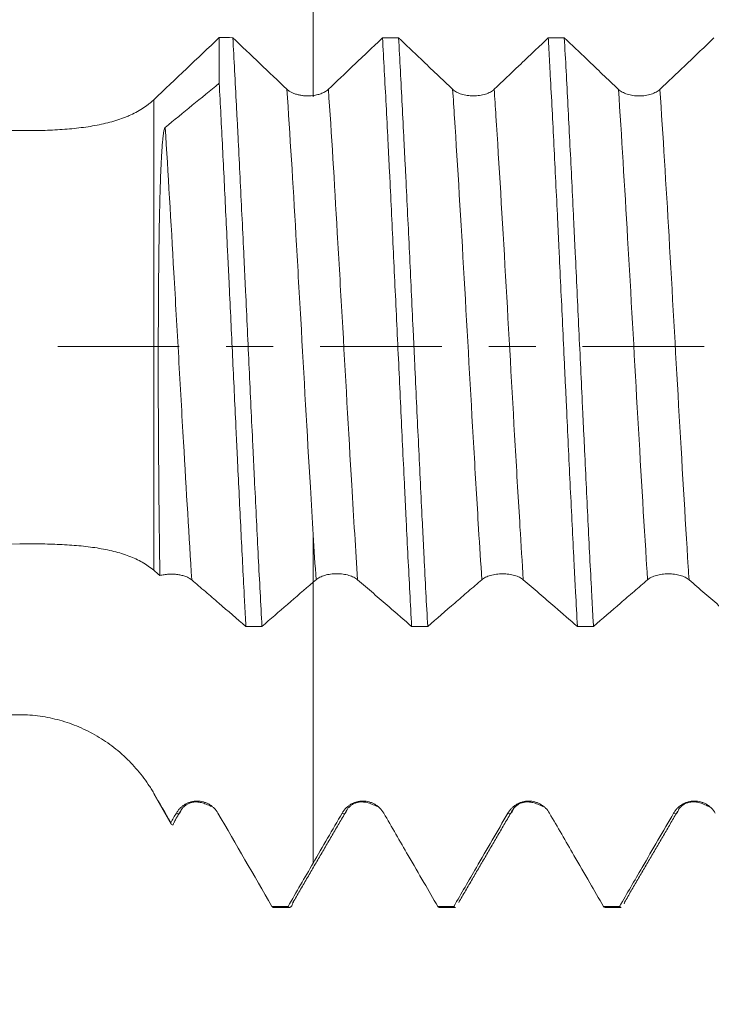
# Model space of a CAD drawing. Units: millimetres. Extents: x -43 to 147, y -82 to 27.
# Drawn here: x 105 to 111, y -6 to 3 of the extents above; entities that cross this region are included whole.
import ezdxf

# ---------------------------------------------------------------- set-up
doc = ezdxf.new("R2010")
doc.units = ezdxf.units.MM
doc.linetypes.add('CENTER', pattern=[47.5, 22, -8.5, 8.5, -8.5])
for name, color, linetype in [('1', 4, 'Continuous'), ('2', 7, 'Continuous'), ('SK2', 7, 'Continuous'), ('SK4', 2, 'CENTER')]:
    doc.layers.add(name, color=color, linetype=linetype)
doc.styles.add('iso_b_vert', font='simplex.shx')
doc.dimstyles.get("Standard").update_dxf_attribs({"dimtxt": 0.18, "dimasz": 0.18, "dimexe": 0.18, "dimexo": 0.0625, "dimgap": 0.09, "dimtad": 1, "dimzin": 0, "dimdsep": 52, "dimtxsty": 'Standard', "dimcen": 0.09, "dimadec": 0, "dimazin": 0, "dimtfac": 1, "dimtdec": 4, "dimtofl": 0, "dimtmove": 0, "dimatfit": 3, "dimfxl": 1, "dimtolj": 1, "dimtzin": 0, "dimarcsym": 0})

# ---------------------------------------------------------------- blocks, each defined once
blk = doc.blocks.new('_U3')
at = {"layer": 'SK2', "lineweight": 13}
for p, q in [((107, -6.665187), (107, -14.077687)), ((127, -6.665187), (127, -14.077687)), ((127, -12.077687), (107, -12.077687))]:
    blk.add_line(p, q, dxfattribs=at)
at = {"layer": 'SK2', "lineweight": 18}
for points in [[(107, -12.077687), (110.499998, -11.616903), (110.500002, -12.538471)], [(127, -12.077687), (123.500002, -12.538471), (123.499998, -11.616903)]]:
    blk.add_solid(points, dxfattribs=at)
at = {"layer": 'SK2', "lineweight": 18, "insert": (118.138256, -11.192572), "char_height": 3, "attachment_point": 7, "line_spacing_factor": 1.084337, "style": 'iso_b_vert'}
blk.add_mtext('\\W0.6740;20', dxfattribs=at)
blk = doc.blocks.new('_U4')
at = {"layer": 'SK2', "lineweight": 13}
for p, q in [((88, -4.9375), (88, -36.577687)), ((127, -6.665187), (127, -36.577687)), ((127, -34.577687), (88, -34.577687))]:
    blk.add_line(p, q, dxfattribs=at)
at = {"layer": 'SK2', "lineweight": 18}
for points in [[(88, -34.577687), (91.499998, -34.116903), (91.500002, -35.038471)], [(127, -34.577687), (123.500002, -35.038471), (123.499998, -34.116903)]]:
    blk.add_solid(points, dxfattribs=at)
at = {"layer": 'SK2', "lineweight": 18, "insert": (105.867172, -33.692572), "char_height": 3, "attachment_point": 7, "line_spacing_factor": 1.084337, "style": 'iso_b_vert'}
blk.add_mtext('\\W0.6927;39', dxfattribs=at)
blk = doc.blocks.new('_U5')
at = {"layer": '2', "lineweight": 13}
for p, q in [((93.85, -1.5875), (93.85, -25.577687)), ((127, -6.665187), (127, -25.577687)), ((127, -23.577687), (93.85, -23.577687))]:
    blk.add_line(p, q, dxfattribs=at)
at = {"layer": '2', "lineweight": 18}
for points in [[(93.85, -23.577687), (97.349998, -23.116903), (97.350002, -24.038471)], [(127, -23.577687), (123.500002, -24.038471), (123.499998, -23.116903)]]:
    blk.add_solid(points, dxfattribs=at)
at = {"layer": '2', "lineweight": 18, "insert": (107.063544, -22.692572), "char_height": 3, "attachment_point": 7, "line_spacing_factor": 1.084337, "style": 'iso_b_vert'}
blk.add_mtext('\\W0.7346;33.2', dxfattribs=at)

msp = doc.modelspace()

# ---------------------------------------------------------------- linework, layer by layer
at = {"layer": '1', "lineweight": 18}
for p, q in [((106.7113, 2.7948), (106.7113, 2.3813)), ((106.118, -4.05), (106.2759, -4.3236)), ((107.2028, -5.0777), (107.3479, -5.0777)), ((108.7027, -5.0777), (108.8481, -5.0777)), ((110.2027, -5.0777), (110.348, -5.0777))]:
    msp.add_line(p, q, dxfattribs=at)
at = {"layer": '1', "lineweight": 13}
for p, q in [((106.118, 2.2323), (106.118, -2.0255)), ((106.118, -4.05), (106.118, -4.0427))]:
    msp.add_line(p, q, dxfattribs=at)
at = {"layer": '1', "lineweight": 18}
for points, knots in [([(107.5603, 4.3985), (107.5603, 4.3576), (107.5603, 4.2655), (107.5603, 4.1221), (107.5603, 3.9199), (107.5603, 3.5748), (107.5603, 3.0705), (107.5603, 2.585), (107.5603, 2.3459), (107.5603, 2.258)], [0, 0, 0, 0, 0.050515, 0.113795, 0.177075, 0.303635, 0.556756, 0.809876, 1, 1, 1, 1]), ([(104.9056, 1.9542), (104.4337, 1.9623), (103.962, 1.9726), (103.0187, 1.9981), (102.5473, 2.0133), (101.6046, 2.0489), (101.1333, 2.0693), (100.1913, 2.1163), (99.7207, 2.1428), (99.0156, 2.1881), (98.7807, 2.2042), (98.3113, 2.2383), (98.0767, 2.2564), (97.608, 2.2951), (97.3738, 2.3157), (97.0229, 2.3489), (96.906, 2.3603), (96.6723, 2.384), (96.5555, 2.3962), (96.2056, 2.4345), (95.9731, 2.4618), (95.626, 2.5068), (95.5106, 2.5224), (95.2805, 2.5554), (95.1658, 2.5727), (94.9374, 2.6096), (94.8237, 2.6291), (94.6543, 2.661), (94.5981, 2.6721), (94.4861, 2.6954), (94.4303, 2.7076), (94.3204, 2.7335), (94.2662, 2.7471), (94.1867, 2.7692), (94.1605, 2.7769), (94.1089, 2.7928), (94.0835, 2.8012), (94.0462, 2.8145), (94.0339, 2.819), (94.0097, 2.8284), (93.9977, 2.8333), (93.9627, 2.8484), (93.9406, 2.859), (93.9106, 2.8764), (93.9013, 2.8824), (93.8843, 2.8948), (93.8767, 2.9013), (93.8638, 2.9147), (93.8586, 2.9217), (93.8533, 2.9324), (93.852, 2.9359), (93.8503, 2.9431), (93.8499, 2.9467), (93.8501, 2.9575), (93.8522, 2.9644), (93.8579, 2.9745), (93.8603, 2.9779), (93.8657, 2.9843), (93.8687, 2.9874), (93.8787, 2.9965), (93.8865, 3.0022), (93.904, 3.013), (93.9135, 3.0181), (93.9436, 3.0324), (93.9658, 3.0409), (94.0009, 3.0525), (94.0129, 3.0562), (94.0373, 3.0633), (94.0496, 3.0667), (94.0871, 3.0764), (94.1126, 3.0823), (94.1644, 3.0935), (94.1907, 3.0987), (94.2705, 3.1133), (94.3249, 3.122), (94.4076, 3.1339), (94.4354, 3.1376), (94.4912, 3.1448), (94.5191, 3.1483), (94.6031, 3.1582), (94.6594, 3.1642), (94.8288, 3.1811), (94.9426, 3.1908), (95.171, 3.2081), (95.2858, 3.2157), (95.516, 3.2295), (95.6314, 3.2357), (95.9787, 3.2527), (96.2114, 3.2619), (96.5614, 3.2739), (96.6783, 3.2775), (96.9121, 3.2843), (97.0291, 3.2874), (97.3801, 3.2961), (97.6143, 3.301), (98.083, 3.3096), (98.3174, 3.3133), (98.7866, 3.3198), (99.0213, 3.3225), (99.7257, 3.3298), (100.1957, 3.3333), (101.1363, 3.3388), (101.6069, 3.3408), (102.5486, 3.3438), (103.0197, 3.3449), (103.9623, 3.3465), (104.4339, 3.347), (104.9056, 3.3474)], [0, 0, 0, 0, 0.0625, 0.0625, 0.125, 0.125, 0.1875, 0.1875, 0.25, 0.25, 0.28125, 0.28125, 0.3125, 0.3125, 0.34375, 0.34375, 0.359375, 0.359375, 0.375, 0.375, 0.40625, 0.40625, 0.421875, 0.421875, 0.4375, 0.4375, 0.453125, 0.453125, 0.460937, 0.460937, 0.46875, 0.46875, 0.476562, 0.476562, 0.480469, 0.480469, 0.484375, 0.484375, 0.486328, 0.486328, 0.488281, 0.488281, 0.492187, 0.492187, 0.494141, 0.494141, 0.496094, 0.496094, 0.498047, 0.498047, 0.499023, 0.499023, 0.5, 0.5, 0.501953, 0.501953, 0.50293, 0.50293, 0.503906, 0.503906, 0.505859, 0.505859, 0.507812, 0.507812, 0.511719, 0.511719, 0.513672, 0.513672, 0.515625, 0.515625, 0.519531, 0.519531, 0.523437, 0.523437, 0.53125, 0.53125, 0.535156, 0.535156, 0.539062, 0.539062, 0.546875, 0.546875, 0.5625, 0.5625, 0.578125, 0.578125, 0.59375, 0.59375, 0.625, 0.625, 0.640625, 0.640625, 0.65625, 0.65625, 0.6875, 0.6875, 0.71875, 0.71875, 0.75, 0.75, 0.8125, 0.8125, 0.875, 0.875, 0.9375, 0.9375, 1, 1, 1, 1]), ([(107.0978, -2.5345), (107.0868, -2.3314), (107.0759, -2.1218), (107.054, -1.6902), (107.043, -1.4682), (107.029, -1.1826), (107.0262, -1.125), (107.0207, -1.01), (107.0179, -0.9524), (107.0096, -0.7794), (107.0041, -0.6639), (106.9878, -0.3164), (106.977, -0.0837), (106.9606, 0.2669), (106.9551, 0.384), (106.9481, 0.5307), (106.9467, 0.5601), (106.9439, 0.6186), (106.9398, 0.7062), (106.9356, 0.7931), (106.9218, 1.0816), (106.9109, 1.308), (106.8944, 1.6411), (106.8889, 1.7511), (106.8807, 1.9144), (106.8779, 1.9685), (106.8724, 2.0763), (106.8696, 2.1299), (106.8558, 2.3963), (106.8448, 2.5999), (106.8339, 2.7944)], [0, 0, 0, 0, 0.125, 0.125, 0.25, 0.25, 0.28125, 0.28125, 0.3125, 0.3125, 0.375, 0.375, 0.5, 0.5, 0.5625, 0.5625, 0.578125, 0.578125, 0.59375, 0.625, 0.625, 0.75, 0.75, 0.8125, 0.8125, 0.84375, 0.84375, 0.875, 0.875, 1, 1, 1, 1]), ([(108.1887, 2.7931), (108.1473, 2.7536), (108.1058, 2.714), (108.0168, 2.6291), (107.9692, 2.5838), (107.8476, 2.4679), (107.7735, 2.3975), (107.6995, 2.3272)], [0, 0, 0, 0, 0.254312, 0.254312, 0.54615, 0.54615, 1, 1, 1, 1]), ([(108.1887, 2.7931), (108.1997, 2.5985), (108.2107, 2.3958), (108.2272, 2.0793), (108.2327, 1.9717), (108.2396, 1.8346), (108.2409, 1.807), (108.2437, 1.7518), (108.2478, 1.6689), (108.252, 1.5855), (108.2657, 1.3064), (108.2766, 1.0799), (108.2984, 0.6208), (108.3093, 0.388), (108.3261, 0.0341), (108.3317, -0.0834), (108.3428, -0.3172), (108.3483, -0.4335), (108.3648, -0.7807), (108.3756, -1.01), (108.3893, -1.2938), (108.3934, -1.3788), (108.3975, -1.4634), (108.4003, -1.5197), (108.4016, -1.5479), (108.4085, -1.688), (108.414, -1.7982), (108.4306, -2.1232), (108.4415, -2.3324), (108.4525, -2.5343)], [0, 0, 0, 0, 0.125, 0.125, 0.1875, 0.1875, 0.203125, 0.203125, 0.21875, 0.25, 0.25, 0.375, 0.375, 0.5, 0.5, 0.5625, 0.5625, 0.625, 0.625, 0.75, 0.75, 0.78125, 0.796875, 0.796875, 0.8125, 0.8125, 0.875, 0.875, 1, 1, 1, 1]), ([(108.5977, -2.5344), (108.5868, -2.3327), (108.576, -2.1229), (108.5622, -1.8501), (108.5594, -1.7949), (108.5538, -1.6843), (108.5511, -1.6288), (108.5428, -1.4617), (108.5373, -1.3495), (108.5208, -1.0105), (108.5098, -0.7814), (108.4933, -0.4329), (108.4878, -0.316), (108.4809, -0.1688), (108.4795, -0.1393), (108.4768, -0.0803), (108.4726, 0.008), (108.4686, 0.0959), (108.4549, 0.3885), (108.4441, 0.6202), (108.422, 1.0793), (108.4109, 1.3066), (108.3969, 1.5879), (108.3941, 1.6437), (108.3886, 1.7544), (108.3803, 1.919), (108.3722, 2.0795), (108.3559, 2.3948), (108.3451, 2.5977), (108.3341, 2.7931)], [0, 0, 0, 0, 0.125, 0.125, 0.15625, 0.15625, 0.1875, 0.1875, 0.25, 0.25, 0.375, 0.375, 0.4375, 0.4375, 0.453125, 0.453125, 0.46875, 0.5, 0.5, 0.625, 0.625, 0.75, 0.75, 0.78125, 0.78125, 0.8125, 0.875, 0.875, 1, 1, 1, 1]), ([(108.8238, 2.3269), (108.7761, 2.3722), (108.7285, 2.4175), (108.6332, 2.5081), (108.5856, 2.5534), (108.47, 2.6635), (108.402, 2.7283), (108.3341, 2.7931)], [0, 0, 0, 0, 0.291757, 0.291757, 0.583515, 0.583515, 1, 1, 1, 1]), ([(109.6887, 2.7927), (109.6472, 2.7532), (109.6058, 2.7136), (109.5167, 2.6288), (109.4691, 2.5834), (109.3475, 2.4676), (109.2735, 2.3972), (109.1995, 2.3269)], [0, 0, 0, 0, 0.254286, 0.254286, 0.546161, 0.546161, 1, 1, 1, 1]), ([(109.6887, 2.7927), (109.6901, 2.7681), (109.6915, 2.7434), (109.6942, 2.6936), (109.6984, 2.6186), (109.7025, 2.5427), (109.7109, 2.3898), (109.7164, 2.2863), (109.733, 1.9709), (109.7439, 1.7544), (109.7602, 1.4203), (109.7657, 1.3073), (109.7725, 1.1641), (109.7739, 1.1353), (109.7766, 1.0779), (109.7807, 0.9917), (109.7848, 0.9053), (109.7985, 0.6171), (109.8096, 0.3855), (109.8261, 0.0365), (109.8317, -0.08), (109.8399, -0.2553), (109.8427, -0.3138), (109.8482, -0.4308), (109.851, -0.4895), (109.8648, -0.7826), (109.8757, -1.0125), (109.8975, -1.4639), (109.9083, -1.6852), (109.9221, -1.9564), (109.9263, -2.0374), (109.9305, -2.1177), (109.9332, -2.1711), (109.9346, -2.1978), (109.9416, -2.3301), (109.9472, -2.4336), (109.9527, -2.5348)], [0, 0, 0, 0, 0.015625, 0.015625, 0.03125, 0.0625, 0.0625, 0.125, 0.125, 0.25, 0.25, 0.3125, 0.3125, 0.328125, 0.328125, 0.34375, 0.375, 0.375, 0.5, 0.5, 0.5625, 0.5625, 0.59375, 0.59375, 0.625, 0.625, 0.75, 0.75, 0.875, 0.875, 0.90625, 0.921875, 0.921875, 0.9375, 0.9375, 1, 1, 1, 1]), ([(110.0979, -2.5348), (110.0965, -2.5093), (110.0951, -2.4837), (110.0923, -2.4321), (110.0909, -2.4062), (110.0867, -2.3282), (110.0839, -2.2759), (110.0755, -2.1179), (110.07, -2.0113), (110.0534, -1.6874), (110.0426, -1.4662), (110.0264, -1.1267), (110.021, -1.0122), (110.0128, -0.8384), (110.01, -0.7801), (110.0045, -0.6637), (110.0018, -0.6055), (109.988, -0.3146), (109.977, -0.082), (109.9549, 0.3831), (109.944, 0.6156), (109.9315, 0.877), (109.9301, 0.906), (109.9273, 0.9639), (109.9232, 1.0504), (109.9191, 1.1362), (109.9108, 1.3067), (109.9053, 1.419), (109.889, 1.7519), (109.8781, 1.9685), (109.8617, 2.2852), (109.8562, 2.3894), (109.8451, 2.5949), (109.8396, 2.6951), (109.8341, 2.7927)], [0, 0, 0, 0, 0.015625, 0.015625, 0.03125, 0.03125, 0.0625, 0.0625, 0.125, 0.125, 0.25, 0.25, 0.3125, 0.3125, 0.34375, 0.34375, 0.375, 0.375, 0.5, 0.5, 0.625, 0.625, 0.640625, 0.640625, 0.65625, 0.6875, 0.6875, 0.75, 0.75, 0.875, 0.875, 0.9375, 0.9375, 1, 1, 1, 1]), ([(110.3238, 2.3266), (110.2761, 2.3718), (110.2285, 2.4171), (110.1332, 2.5077), (110.0856, 2.553), (109.97, 2.6631), (109.902, 2.7279), (109.8341, 2.7927)], [0, 0, 0, 0, 0.291757, 0.291757, 0.583515, 0.583515, 1, 1, 1, 1]), ([(111.1885, 2.7923), (111.1471, 2.7528), (111.1057, 2.7134), (111.0168, 2.6285), (110.9692, 2.5832), (110.8476, 2.4674), (110.7735, 2.397), (110.6995, 2.3266)], [0, 0, 0, 0, 0.253996, 0.253996, 0.545915, 0.545915, 1, 1, 1, 1]), ([(106.7113, 2.3813), (106.7215, 2.191), (106.7315, 1.9961), (106.7514, 1.5978), (106.7613, 1.3943), (106.7764, 1.0824), (106.7814, 0.9774), (106.7877, 0.8446), (106.789, 0.818), (106.7915, 0.7647), (106.7953, 0.6848), (106.7991, 0.6049), (106.8117, 0.3387), (106.8218, 0.1258), (106.8419, -0.2999), (106.8519, -0.5126), (106.8645, -0.7784), (106.867, -0.8316), (106.872, -0.9379), (106.8796, -1.0965), (106.8871, -1.2524), (106.9022, -1.561), (106.9122, -1.7621), (106.9273, -2.0571), (106.9323, -2.1543), (106.9399, -2.2983), (106.9424, -2.3461), (106.9475, -2.441), (106.9501, -2.4882), (106.9526, -2.5349)], [0, 0, 0, 0, 0.125, 0.125, 0.25, 0.25, 0.3125, 0.3125, 0.328125, 0.328125, 0.34375, 0.375, 0.375, 0.5, 0.5, 0.625, 0.625, 0.65625, 0.65625, 0.6875, 0.75, 0.75, 0.875, 0.875, 0.9375, 0.9375, 0.96875, 0.96875, 1, 1, 1, 1]), ([(107.5603, 2.2707), (107.5377, 2.2679), (107.5149, 2.267), (107.4803, 2.2688), (107.4689, 2.2699), (107.4467, 2.273), (107.4359, 2.275), (107.42, 2.2788), (107.4147, 2.2802), (107.4046, 2.2832), (107.3897, 2.288), (107.376, 2.2937), (107.3588, 2.3021), (107.3507, 2.3067), (107.3361, 2.3165), (107.3296, 2.3217), (107.3238, 2.3272)], [0, 0, 0, 0, 0.25, 0.25, 0.375, 0.375, 0.5, 0.5, 0.5625, 0.5625, 0.625, 0.75, 0.75, 0.875, 0.875, 1, 1, 1, 1]), ([(107.6995, 2.3272), (107.692, 2.32), (107.6833, 2.3135), (107.6686, 2.3044), (107.6634, 2.3015), (107.6524, 2.296), (107.6466, 2.2934), (107.6287, 2.2862), (107.616, 2.2821), (107.5958, 2.277), (107.5889, 2.2754), (107.5748, 2.2728), (107.5676, 2.2717), (107.5603, 2.2707)], [0, 0, 0, 0, 0.25, 0.25, 0.375, 0.375, 0.5, 0.5, 0.75, 0.75, 0.875, 0.875, 1, 1, 1, 1]), ([(109.1995, 2.3269), (109.1899, 2.3178), (109.1784, 2.3096), (109.1584, 2.2986), (109.1511, 2.2951), (109.1361, 2.2888), (109.1204, 2.2831), (109.1035, 2.2785), (109.0859, 2.2745), (109.0769, 2.2728), (109.0586, 2.2702), (109.0494, 2.2692), (109.0307, 2.2678), (109.0212, 2.2675), (108.9927, 2.2675), (108.974, 2.2688), (108.9465, 2.2728), (108.9374, 2.2745), (108.92, 2.2785), (108.9115, 2.2808), (108.8952, 2.2859), (108.8873, 2.2888), (108.8721, 2.2952), (108.8579, 2.302), (108.8455, 2.3098), (108.8339, 2.318), (108.8286, 2.3224), (108.8238, 2.3269)], [0, 0, 0, 0, 0.125, 0.125, 0.1875, 0.1875, 0.25, 0.3125, 0.3125, 0.375, 0.375, 0.4375, 0.4375, 0.5, 0.5, 0.625, 0.625, 0.6875, 0.6875, 0.75, 0.75, 0.8125, 0.8125, 0.875, 0.9375, 0.9375, 1, 1, 1, 1]), ([(110.6995, 2.3266), (110.6899, 2.3175), (110.6784, 2.3093), (110.6584, 2.2983), (110.6512, 2.2949), (110.6361, 2.2885), (110.6204, 2.2828), (110.6035, 2.2782), (110.5859, 2.2742), (110.5769, 2.2725), (110.5587, 2.2699), (110.5494, 2.2689), (110.5307, 2.2675), (110.5212, 2.2672), (110.4927, 2.2672), (110.474, 2.2685), (110.4465, 2.2725), (110.4374, 2.2742), (110.42, 2.2782), (110.4115, 2.2805), (110.3952, 2.2856), (110.3873, 2.2885), (110.3721, 2.2949), (110.3579, 2.3017), (110.3455, 2.3095), (110.3339, 2.3177), (110.3286, 2.3221), (110.3238, 2.3266)], [0, 0, 0, 0, 0.125, 0.125, 0.1875, 0.1875, 0.25, 0.3125, 0.3125, 0.375, 0.375, 0.4375, 0.4375, 0.5, 0.5, 0.625, 0.625, 0.6875, 0.6875, 0.75, 0.75, 0.8125, 0.8125, 0.875, 0.9375, 0.9375, 1, 1, 1, 1]), ([(106.118, 2.2323), (106.1102, 2.225), (106.1023, 2.2177), (106.086, 2.2036), (106.061, 2.1831), (106.0342, 2.1642), (105.9785, 2.1284), (105.9383, 2.1073), (105.8842, 2.0838), (105.8732, 2.0792), (105.8508, 2.0703), (105.8394, 2.0661), (105.8047, 2.0536), (105.7811, 2.046), (105.7086, 2.0247), (105.6582, 2.0128), (105.5794, 1.9976), (105.5526, 1.9929), (105.498, 1.9845), (105.47, 1.9808), (105.3852, 1.9707), (105.3277, 1.9656), (105.2106, 1.9581), (105.151, 1.9557), (105.0599, 1.9538), (105.0292, 1.9535), (104.9675, 1.9534), (104.9365, 1.9536), (104.9056, 1.9542)], [0, 0, 0, 0, 0.03125, 0.03125, 0.0625, 0.125, 0.125, 0.25, 0.25, 0.28125, 0.28125, 0.3125, 0.3125, 0.375, 0.375, 0.5, 0.5, 0.5625, 0.5625, 0.625, 0.625, 0.75, 0.75, 0.875, 0.875, 0.9375, 0.9375, 1, 1, 1, 1]), ([(106.1741, -2.0739), (106.1718, -1.9213), (106.1698, -1.7643), (106.1671, -1.5222), (106.1662, -1.4404), (106.1651, -1.3161), (106.1647, -1.2743), (106.164, -1.1903), (106.1637, -1.148), (106.1621, -0.9352), (106.1611, -0.764), (106.1597, -0.4196), (106.1595, -0.2465), (106.1597, 0.0147), (106.1599, 0.102), (106.1605, 0.2771), (106.161, 0.365), (106.1621, 0.54), (106.1629, 0.6272), (106.1647, 0.8009), (106.1657, 0.8875), (106.1683, 1.0594), (106.1699, 1.1448), (106.1736, 1.3145), (106.1759, 1.3989), (106.1801, 1.5245), (106.1817, 1.5663), (106.1853, 1.6495), (106.1873, 1.691), (106.191, 1.7533), (106.1923, 1.7741), (106.1953, 1.8157), (106.1969, 1.8365), (106.1998, 1.8678), (106.2009, 1.8783), (106.2032, 1.8994), (106.2045, 1.9099), (106.2075, 1.9311), (106.2092, 1.9418), (106.2126, 1.9579), (106.2138, 1.9633), (106.2163, 1.9711), (106.2172, 1.9737), (106.2194, 1.9784), (106.2207, 1.9805), (106.2221, 1.9816)], [0, 0, 0, 0, 0.125, 0.125, 0.1875, 0.1875, 0.21875, 0.21875, 0.25, 0.25, 0.375, 0.375, 0.5, 0.5, 0.5625, 0.5625, 0.625, 0.625, 0.6875, 0.6875, 0.75, 0.75, 0.8125, 0.8125, 0.875, 0.875, 0.90625, 0.90625, 0.9375, 0.9375, 0.953125, 0.953125, 0.96875, 0.96875, 0.976563, 0.976563, 0.984375, 0.984375, 0.992188, 0.992188, 0.996094, 0.996094, 0.998047, 0.998047, 1, 1, 1, 1]), ([(107.5603, -2.1182), (107.5603, -2.0979), (107.5603, -2.0523), (107.5603, -1.9552), (107.5603, -1.81), (107.5603, -1.6927), (107.5603, -1.7383), (107.5603, -1.922), (107.5603, -2.1305), (107.5603, -2.3924), (107.5603, -2.8107), (107.5603, -3.3077), (107.5603, -3.7132), (107.5603, -3.9126), (107.5603, -4.0612), (107.5603, -4.2839), (107.5603, -4.5064), (107.5603, -4.6778)], [0, 0, 0, 0, 0.021979, 0.049643, 0.104971, 0.215627, 0.326283, 0.436939, 0.492267, 0.547595, 0.658252, 0.768908, 0.824236, 0.879564, 0.879564, 0.907228, 1, 1, 1, 1]), ([(104.9056, -3.3335), (104.4337, -3.3325), (103.962, -3.3312), (103.0187, -3.3277), (102.5473, -3.3255), (101.6046, -3.3198), (101.1333, -3.3163), (100.1913, -3.3073), (99.7207, -3.3017), (99.0156, -3.2909), (98.7807, -3.2869), (98.3113, -3.2778), (98.0767, -3.2727), (97.608, -3.261), (97.3738, -3.2544), (97.0229, -3.2431), (96.906, -3.239), (96.6723, -3.2303), (96.5555, -3.2256), (96.2056, -3.2104), (95.9731, -3.1989), (95.626, -3.1781), (95.5106, -3.1705), (95.2805, -3.1538), (95.1658, -3.1447), (94.9374, -3.1242), (94.8237, -3.1128), (94.6543, -3.093), (94.5981, -3.0859), (94.4861, -3.0706), (94.4303, -3.0623), (94.3204, -3.044), (94.2662, -3.0341), (94.1867, -3.0173), (94.1605, -3.0113), (94.1089, -2.9986), (94.0835, -2.9918), (94.0462, -2.9808), (94.0339, -2.9769), (94.0097, -2.9689), (93.9977, -2.9646), (93.9627, -2.9513), (93.9406, -2.9417), (93.9106, -2.9253), (93.9013, -2.9196), (93.8843, -2.9075), (93.8767, -2.9012), (93.8638, -2.8876), (93.8586, -2.8802), (93.8533, -2.869), (93.852, -2.8652), (93.8503, -2.8574), (93.8499, -2.8534), (93.8501, -2.8415), (93.8522, -2.8336), (93.8579, -2.8218), (93.8603, -2.8179), (93.8657, -2.8103), (93.8687, -2.8065), (93.8787, -2.7955), (93.8865, -2.7884), (93.904, -2.7747), (93.9135, -2.7682), (93.9436, -2.7493), (93.9658, -2.7378), (94.0009, -2.7215), (94.0129, -2.7162), (94.0373, -2.706), (94.0496, -2.701), (94.0871, -2.6866), (94.1126, -2.6776), (94.1644, -2.6602), (94.1907, -2.6519), (94.2705, -2.628), (94.3249, -2.6132), (94.4076, -2.5922), (94.4354, -2.5854), (94.4912, -2.5721), (94.5191, -2.5657), (94.6031, -2.5468), (94.6594, -2.5349), (94.8288, -2.5005), (94.9426, -2.4795), (95.171, -2.4399), (95.2858, -2.4214), (95.516, -2.3862), (95.6314, -2.3695), (95.9787, -2.3217), (96.2114, -2.2927), (96.5614, -2.2522), (96.6783, -2.2392), (96.9121, -2.2141), (97.0291, -2.202), (97.3801, -2.167), (97.6143, -2.1452), (98.083, -2.1044), (98.3174, -2.0853), (98.7866, -2.0493), (99.0213, -2.0324), (99.7257, -1.9848), (100.1957, -1.9571), (101.1363, -1.9079), (101.6069, -1.8866), (102.5486, -1.8494), (103.0197, -1.8336), (103.9623, -1.8071), (104.4339, -1.7963), (104.9056, -1.7878)], [0, 0, 0, 0, 0.0625, 0.0625, 0.125, 0.125, 0.1875, 0.1875, 0.25, 0.25, 0.28125, 0.28125, 0.3125, 0.3125, 0.34375, 0.34375, 0.359375, 0.359375, 0.375, 0.375, 0.40625, 0.40625, 0.421875, 0.421875, 0.4375, 0.4375, 0.453125, 0.453125, 0.460938, 0.460938, 0.46875, 0.46875, 0.476563, 0.476563, 0.480469, 0.480469, 0.484375, 0.484375, 0.486328, 0.486328, 0.488281, 0.488281, 0.492188, 0.492188, 0.494141, 0.494141, 0.496094, 0.496094, 0.498047, 0.498047, 0.499023, 0.499023, 0.5, 0.5, 0.501953, 0.501953, 0.50293, 0.50293, 0.503906, 0.503906, 0.505859, 0.505859, 0.507813, 0.507813, 0.511719, 0.511719, 0.513672, 0.513672, 0.515625, 0.515625, 0.519531, 0.519531, 0.523438, 0.523438, 0.53125, 0.53125, 0.535156, 0.535156, 0.539063, 0.539063, 0.546875, 0.546875, 0.5625, 0.5625, 0.578125, 0.578125, 0.59375, 0.59375, 0.625, 0.625, 0.640625, 0.640625, 0.65625, 0.65625, 0.6875, 0.6875, 0.71875, 0.71875, 0.75, 0.75, 0.8125, 0.8125, 0.875, 0.875, 0.9375, 0.9375, 1, 1, 1, 1]), ([(104.9056, -1.7878), (104.9676, -1.7867), (105.09, -1.7862), (105.2093, -1.7895), (105.2978, -1.7936), (105.3271, -1.7953), (105.3853, -1.7993), (105.4139, -1.8016), (105.4983, -1.8095), (105.5527, -1.8161), (105.6576, -1.8326), (105.7082, -1.8425), (105.7813, -1.8607), (105.805, -1.8672), (105.8509, -1.8814), (105.8731, -1.889), (105.9377, -1.9134), (105.9778, -1.9321), (106.0338, -1.964), (106.0517, -1.9754), (106.086, -1.9995), (106.1025, -2.0123), (106.118, -2.0255)], [0, 0, 0, 0, 0.125, 0.25, 0.25, 0.3125, 0.3125, 0.375, 0.375, 0.5, 0.5, 0.625, 0.625, 0.6875, 0.6875, 0.75, 0.75, 0.875, 0.875, 0.9375, 0.9375, 1, 1, 1, 1]), ([(106.1741, -2.0739), (106.1802, -2.0723), (106.1865, -2.0707), (106.1994, -2.068), (106.206, -2.0668), (106.2259, -2.0637), (106.2394, -2.0622), (106.2601, -2.061), (106.267, -2.0608), (106.281, -2.0607), (106.2879, -2.0608), (106.3085, -2.0616), (106.3221, -2.0628), (106.3422, -2.0656), (106.3488, -2.0667), (106.3617, -2.0691), (106.3743, -2.0719), (106.3863, -2.0753), (106.3979, -2.0789), (106.4037, -2.0809), (106.4201, -2.0873), (106.4301, -2.092), (106.4483, -2.1022), (106.4564, -2.1079), (106.4634, -2.1139)], [0, 0, 0, 0, 0.0625, 0.0625, 0.125, 0.125, 0.25, 0.25, 0.3125, 0.3125, 0.375, 0.375, 0.5, 0.5, 0.5625, 0.5625, 0.625, 0.6875, 0.6875, 0.75, 0.75, 0.875, 0.875, 1, 1, 1, 1]), ([(106.4634, -2.1139), (106.5042, -2.1488), (106.545, -2.1837), (106.6265, -2.2538), (106.6673, -2.2888), (106.7896, -2.3942), (106.8711, -2.4645), (106.9526, -2.5349)], [0, 0, 0, 0, 0.25, 0.25, 0.5, 0.5, 1, 1, 1, 1]), ([(107.5876, -2.1114), (107.5971, -2.1031), (107.6086, -2.0957), (107.6287, -2.0857), (107.6359, -2.0826), (107.651, -2.0768), (107.6667, -2.0716), (107.6836, -2.0674), (107.7012, -2.0638), (107.7102, -2.0623), (107.7284, -2.0599), (107.7377, -2.0589), (107.7564, -2.0577), (107.7659, -2.0574), (107.7944, -2.0574), (107.8131, -2.0586), (107.8406, -2.0623), (107.8497, -2.0639), (107.8671, -2.0675), (107.8756, -2.0696), (107.8919, -2.0743), (107.8998, -2.0769), (107.915, -2.0827), (107.9292, -2.0889), (107.9416, -2.0959), (107.9532, -2.1034), (107.9585, -2.1074), (107.9633, -2.1115)], [0, 0, 0, 0, 0.125, 0.125, 0.1875, 0.1875, 0.25, 0.3125, 0.3125, 0.375, 0.375, 0.4375, 0.4375, 0.5, 0.5, 0.625, 0.625, 0.6875, 0.6875, 0.75, 0.75, 0.8125, 0.8125, 0.875, 0.9375, 0.9375, 1, 1, 1, 1]), ([(107.9633, -2.1115), (108.0109, -2.1525), (108.0585, -2.1935), (108.1537, -2.2757), (108.2013, -2.3168), (108.3168, -2.4168), (108.3846, -2.4756), (108.4525, -2.5343)], [0, 0, 0, 0, 0.291847, 0.291847, 0.583694, 0.583694, 1, 1, 1, 1]), ([(108.5977, -2.5344), (108.6793, -2.4638), (108.7609, -2.3932), (108.8834, -2.2874), (108.9242, -2.2522), (109.0059, -2.1818), (109.0467, -2.1467), (109.0876, -2.1116)], [0, 0, 0, 0, 0.5, 0.5, 0.75, 0.75, 1, 1, 1, 1]), ([(109.0876, -2.1116), (109.0972, -2.1034), (109.1087, -2.096), (109.1287, -2.086), (109.1359, -2.0828), (109.151, -2.0771), (109.1667, -2.0719), (109.1836, -2.0677), (109.2012, -2.0641), (109.2102, -2.0625), (109.2285, -2.0601), (109.2377, -2.0592), (109.2564, -2.058), (109.266, -2.0576), (109.2944, -2.0577), (109.3131, -2.0589), (109.3406, -2.0626), (109.3497, -2.0641), (109.3671, -2.0677), (109.3756, -2.0698), (109.3919, -2.0745), (109.3998, -2.0771), (109.415, -2.0829), (109.4292, -2.0891), (109.4416, -2.0962), (109.4532, -2.1037), (109.4585, -2.1076), (109.4633, -2.1117)], [0, 0, 0, 0, 0.125, 0.125, 0.1875, 0.1875, 0.25, 0.3125, 0.3125, 0.375, 0.375, 0.4375, 0.4375, 0.5, 0.5, 0.625, 0.625, 0.6875, 0.6875, 0.75, 0.75, 0.8125, 0.8125, 0.875, 0.9375, 0.9375, 1, 1, 1, 1]), ([(109.4633, -2.1117), (109.5109, -2.1527), (109.5585, -2.1938), (109.6537, -2.276), (109.7013, -2.3171), (109.8168, -2.4171), (109.8847, -2.4759), (109.9527, -2.5348)], [0, 0, 0, 0, 0.291783, 0.291783, 0.583566, 0.583566, 1, 1, 1, 1]), ([(110.0979, -2.5348), (110.1795, -2.4642), (110.2611, -2.3936), (110.3835, -2.2879), (110.4243, -2.2527), (110.5059, -2.1823), (110.5468, -2.1472), (110.5876, -2.1121)], [0, 0, 0, 0, 0.5, 0.5, 0.75, 0.75, 1, 1, 1, 1]), ([(110.5876, -2.1121), (110.5972, -2.1039), (110.6087, -2.0965), (110.6287, -2.0865), (110.636, -2.0833), (110.651, -2.0776), (110.6667, -2.0724), (110.6836, -2.0682), (110.7012, -2.0646), (110.7102, -2.063), (110.7285, -2.0606), (110.7377, -2.0597), (110.7564, -2.0584), (110.766, -2.0581), (110.7944, -2.0581), (110.8131, -2.0594), (110.8406, -2.0631), (110.8497, -2.0646), (110.8671, -2.0682), (110.8756, -2.0703), (110.8919, -2.075), (110.8998, -2.0776), (110.915, -2.0834), (110.9292, -2.0896), (110.9416, -2.0967), (110.9532, -2.1042), (110.9585, -2.1081), (110.9633, -2.1122)], [0, 0, 0, 0, 0.125, 0.125, 0.1875, 0.1875, 0.25, 0.3125, 0.3125, 0.375, 0.375, 0.4375, 0.4375, 0.5, 0.5, 0.625, 0.625, 0.6875, 0.6875, 0.75, 0.75, 0.8125, 0.8125, 0.875, 0.9375, 0.9375, 1, 1, 1, 1]), ([(110.9633, -2.1122), (111.0109, -2.1533), (111.0585, -2.1943), (111.1537, -2.2765), (111.2013, -2.3177), (111.3167, -2.4176), (111.3846, -2.4764), (111.4525, -2.5352)], [0, 0, 0, 0, 0.291892, 0.291892, 0.583783, 0.583783, 1, 1, 1, 1]), ([(106.118, -4.0427), (106.1102, -4.0293), (106.1023, -4.016), (106.086, -3.9899), (106.061, -3.9512), (106.0342, -3.9138), (105.9785, -3.8411), (105.9383, -3.7951), (105.8842, -3.7407), (105.8732, -3.7299), (105.8508, -3.7088), (105.8394, -3.6984), (105.8047, -3.6677), (105.7811, -3.6482), (105.7086, -3.5919), (105.6582, -3.5578), (105.5794, -3.5114), (105.5526, -3.4968), (105.498, -3.4692), (105.47, -3.4562), (105.3852, -3.4201), (105.3277, -3.4), (105.2106, -3.3674), (105.151, -3.355), (105.0599, -3.3423), (105.0292, -3.3391), (104.9675, -3.3347), (104.9365, -3.3336), (104.9056, -3.3335)], [0, 0, 0, 0, 0.03125, 0.03125, 0.0625, 0.125, 0.125, 0.25, 0.25, 0.28125, 0.28125, 0.3125, 0.3125, 0.375, 0.375, 0.5, 0.5, 0.5625, 0.5625, 0.625, 0.625, 0.75, 0.75, 0.875, 0.875, 0.9375, 0.9375, 1, 1, 1, 1]), ([(106.6994, -4.2232), (106.6898, -4.2067), (106.6783, -4.1918), (106.6582, -4.1717), (106.651, -4.1654), (106.636, -4.1539), (106.6203, -4.1435), (106.6033, -4.1351), (106.5858, -4.1278), (106.5767, -4.1248), (106.5585, -4.1199), (106.5493, -4.1181), (106.5305, -4.1156), (106.521, -4.115), (106.4925, -4.115), (106.4738, -4.1174), (106.4463, -4.1247), (106.4372, -4.1278), (106.4198, -4.135), (106.4113, -4.1391), (106.395, -4.1485), (106.3871, -4.1537), (106.3719, -4.1653), (106.3577, -4.1777), (106.3453, -4.1918), (106.3337, -4.2068), (106.3284, -4.2147), (106.3236, -4.223)], [0, 0, 0, 0, 0.125, 0.125, 0.1875, 0.1875, 0.25, 0.3125, 0.3125, 0.375, 0.375, 0.4375, 0.4375, 0.5, 0.5, 0.625, 0.625, 0.6875, 0.6875, 0.75, 0.75, 0.8125, 0.8125, 0.875, 0.9375, 0.9375, 1, 1, 1, 1]), ([(108.1994, -4.2231), (108.1899, -4.2066), (108.1784, -4.1917), (108.1583, -4.1717), (108.1511, -4.1654), (108.1361, -4.1539), (108.1204, -4.1434), (108.1035, -4.1351), (108.0859, -4.1278), (108.0769, -4.1248), (108.0586, -4.1199), (108.0494, -4.1181), (108.0307, -4.1156), (108.0211, -4.115), (107.9927, -4.1149), (107.974, -4.1174), (107.9465, -4.1247), (107.9374, -4.1277), (107.9199, -4.1349), (107.9115, -4.1391), (107.8952, -4.1485), (107.8872, -4.1537), (107.8721, -4.1653), (107.8579, -4.1777), (107.8454, -4.1918), (107.8339, -4.2068), (107.8285, -4.2147), (107.8238, -4.223)], [0, 0, 0, 0, 0.125, 0.125, 0.1875, 0.1875, 0.25, 0.3125, 0.3125, 0.375, 0.375, 0.4375, 0.4375, 0.5, 0.5, 0.625, 0.625, 0.6875, 0.6875, 0.75, 0.75, 0.8125, 0.8125, 0.875, 0.9375, 0.9375, 1, 1, 1, 1]), ([(109.6995, -4.2235), (109.6899, -4.2069), (109.6785, -4.192), (109.6584, -4.172), (109.6512, -4.1657), (109.6361, -4.1542), (109.6205, -4.1438), (109.6035, -4.1354), (109.5859, -4.1282), (109.5769, -4.1251), (109.5587, -4.1202), (109.5495, -4.1184), (109.5307, -4.1159), (109.5212, -4.1153), (109.4927, -4.1153), (109.474, -4.1177), (109.4465, -4.125), (109.4375, -4.1281), (109.42, -4.1353), (109.4115, -4.1395), (109.3952, -4.1488), (109.3873, -4.1541), (109.3722, -4.1656), (109.3579, -4.1781), (109.3455, -4.1922), (109.3339, -4.2072), (109.3286, -4.2151), (109.3238, -4.2234)], [0, 0, 0, 0, 0.125, 0.125, 0.1875, 0.1875, 0.25, 0.3125, 0.3125, 0.375, 0.375, 0.4375, 0.4375, 0.5, 0.5, 0.625, 0.625, 0.6875, 0.6875, 0.75, 0.75, 0.8125, 0.8125, 0.875, 0.9375, 0.9375, 1, 1, 1, 1]), ([(111.1995, -4.2232), (111.19, -4.2067), (111.1785, -4.1918), (111.1584, -4.1717), (111.1512, -4.1654), (111.1362, -4.1539), (111.1205, -4.1435), (111.1036, -4.1351), (111.086, -4.1279), (111.0769, -4.1248), (111.0587, -4.12), (111.0495, -4.1181), (111.0308, -4.1157), (111.0212, -4.115), (110.9927, -4.115), (110.9741, -4.1174), (110.9466, -4.1248), (110.9375, -4.1278), (110.92, -4.135), (110.9116, -4.1392), (110.8952, -4.1485), (110.8873, -4.1538), (110.8722, -4.1654), (110.858, -4.1778), (110.8455, -4.1919), (110.834, -4.2069), (110.8286, -4.2148), (110.8238, -4.2231)], [0, 0, 0, 0, 0.125, 0.125, 0.1875, 0.1875, 0.25, 0.3125, 0.3125, 0.375, 0.375, 0.4375, 0.4375, 0.5, 0.5, 0.625, 0.625, 0.6875, 0.6875, 0.75, 0.75, 0.8125, 0.8125, 0.875, 0.9375, 0.9375, 1, 1, 1, 1]), ([(108.6887, -5.0689), (108.6471, -4.997), (108.6055, -4.925), (108.5163, -4.7708), (108.4687, -4.6885), (108.3473, -4.4786), (108.2734, -4.3508), (108.1994, -4.2231)], [0, 0, 0, 0, 0.255155, 0.255155, 0.546973, 0.546973, 1, 1, 1, 1]), ([(109.3238, -4.2234), (109.2762, -4.3056), (109.2285, -4.3878), (109.1333, -4.5523), (109.0856, -4.6345), (108.9701, -4.8342), (108.9021, -4.9515), (108.8342, -5.0689)], [0, 0, 0, 0, 0.291782, 0.291782, 0.583565, 0.583565, 1, 1, 1, 1]), ([(110.1886, -5.0689), (110.1471, -4.9971), (110.1056, -4.9254), (110.0165, -4.7713), (109.9689, -4.689), (109.8474, -4.479), (109.7734, -4.3512), (109.6995, -4.2235)], [0, 0, 0, 0, 0.254711, 0.254711, 0.54663, 0.54663, 1, 1, 1, 1]), ([(110.8238, -4.2231), (110.7762, -4.3053), (110.7286, -4.3875), (110.6333, -4.552), (110.5857, -4.6342), (110.47, -4.834), (110.402, -4.9514), (110.334, -5.0689)], [0, 0, 0, 0, 0.291668, 0.291668, 0.583335, 0.583335, 1, 1, 1, 1]), ([(106.2969, -4.3156), (106.2944, -4.3241), (106.292, -4.3298), (106.2892, -4.3334), (106.2888, -4.3338), (106.2884, -4.3341)], [0, 0, 0, 0, 0.857502, 0.857502, 1, 1, 1, 1]), ([(107.1887, -5.0689), (107.1915, -5.0723), (107.1943, -5.0748), (107.199, -5.0772), (107.2009, -5.0777), (107.2028, -5.0777)], [0, 0, 0, 0, 0.590316, 0.590316, 1, 1, 1, 1]), ([(107.382, -5.0264), (107.377, -5.0414), (107.3721, -5.0531), (107.3643, -5.0662), (107.3615, -5.0699), (107.3562, -5.075), (107.3536, -5.0765), (107.351, -5.0773)], [0, 0, 0, 0, 0.485365, 0.485365, 0.752708, 0.752708, 1, 1, 1, 1]), ([(110.3479, -5.0777), (110.346, -5.0777), (110.3441, -5.0772), (110.3395, -5.0748), (110.3367, -5.0724), (110.334, -5.0689)], [0, 0, 0, 0, 0.408111, 0.408111, 1, 1, 1, 1])]:
    msp.add_open_spline(points, degree=3, knots=knots, dxfattribs=at)
for points, degree in [([(106.7113, 2.7948), (106.5135, 2.6067), (106.3158, 2.4191), (106.118, 2.2323)], 3), ([(106.7113, 2.7948), (106.7522, 2.7946), (106.793, 2.7945), (106.8339, 2.7944)], 3), ([(107.3238, 2.3272), (107.1604, 2.4825), (106.9972, 2.6382), (106.8339, 2.7944)], 3), ([(108.1887, 2.7931), (108.2372, 2.7931), (108.2856, 2.7931), (108.3341, 2.7931)], 3), ([(109.6887, 2.7927), (109.7372, 2.7927), (109.7856, 2.7927), (109.8341, 2.7927)], 3), ([(106.2221, 1.9816), (106.3852, 2.1158), (106.5483, 2.249), (106.7113, 2.3813)], 3), ([(106.118, -2.0255), (106.1367, -2.0415), (106.1554, -2.0578), (106.1741, -2.0739)], 3), ([(107.0978, -2.5345), (107.2519, -2.4009), (107.406, -2.2674), (107.5603, -2.1348)], 3), ([(107.5603, -2.1348), (107.5694, -2.127), (107.5785, -2.1192), (107.5876, -2.1114)], 3), ([(107.0978, -2.5345), (107.0494, -2.5346), (107.001, -2.5348), (106.9526, -2.5349)], 3), ([(108.5977, -2.5344), (108.5493, -2.5344), (108.5009, -2.5344), (108.4525, -2.5343)], 3), ([(110.0979, -2.5348), (110.0495, -2.5348), (110.0011, -2.5348), (109.9527, -2.5348)], 3), ([(106.2728, -4.3105), (106.2212, -4.2212), (106.1696, -4.132), (106.118, -4.0427)], 3), ([(106.3007, -4.309), (106.3721, -4.1867)], 1), ([(106.3723, -4.1863), (106.4698, -4.0709), (106.6397, -4.165)], 2), ([(107.3786, -5.0322), (107.6258, -4.6079), (107.873, -4.1846)], 2), ([(107.8737, -4.1829), (107.9696, -4.0717), (108.1404, -4.1651)], 2), ([(108.8787, -5.0321), (109.1257, -4.6079), (109.3729, -4.1848)], 2), ([(109.3735, -4.1831), (109.4715, -4.0715), (109.6402, -4.1652)], 2), ([(110.867, -4.1945), (110.8702, -4.1892), (110.8733, -4.1838)], 2), ([(110.8739, -4.1822), (110.9714, -4.0715), (111.1403, -4.165)], 2), ([(106.3236, -4.223), (106.3067, -4.2522), (106.2898, -4.2813), (106.2728, -4.3105)], 3), ([(107.1887, -5.0689), (107.0256, -4.787), (106.8625, -4.5051), (106.6994, -4.2232)], 3), ([(107.8238, -4.223), (107.7359, -4.3746), (107.6481, -4.5262), (107.5603, -4.6778)], 3), ([(110.379, -5.0311), (110.6193, -4.6185), (110.8597, -4.207)], 2), ([(106.2799, -4.3305), (106.2776, -4.3264), (106.2752, -4.3197), (106.2728, -4.3105)], 3), ([(107.5603, -4.6778), (107.4848, -4.8081), (107.4093, -4.9385), (107.3338, -5.0689)], 3), ([(107.1887, -5.0689), (107.2371, -5.0689), (107.2855, -5.0689), (107.3338, -5.0689)], 3), ([(107.3479, -5.0777), (107.3432, -5.0777), (107.3385, -5.0747), (107.3338, -5.0689)], 3), ([(108.6887, -5.0689), (108.6934, -5.0747), (108.698, -5.0777), (108.7027, -5.0777)], 3), ([(108.6887, -5.0689), (108.7372, -5.0689), (108.7857, -5.0689), (108.8342, -5.0689)], 3), ([(108.8481, -5.0777), (108.8435, -5.0777), (108.8388, -5.0747), (108.8342, -5.0689)], 3), ([(110.1886, -5.0689), (110.1933, -5.0748), (110.198, -5.0777), (110.2027, -5.0777)], 3), ([(110.1886, -5.0689), (110.2371, -5.0689), (110.2855, -5.0689), (110.334, -5.0689)], 3), ([(110.3822, -5.0255), (110.3799, -5.0326), (110.3776, -5.0389), (110.3753, -5.0445)], 3)]:
    msp.add_open_spline(points, degree=degree, dxfattribs=at)
at = {"layer": '1', "lineweight": 13}
for points, knots in [([(107.5876, -2.1114), (107.5705, -1.8488), (107.5251, -1.1101), (107.4642, -0.0205), (107.3931, 1.2293), (107.3514, 1.9192), (107.3238, 2.3272)], [0, 0, 0, 0, 0.204374, 0.537761, 0.70041, 1, 1, 1, 1]), ([(107.9633, -2.1115), (107.9458, -1.8433), (107.9001, -1.0977), (107.8388, -0.0006), (107.768, 1.242), (107.7267, 1.9248), (107.6995, 2.3272)], [0, 0, 0, 0, 0.208729, 0.541988, 0.704575, 1, 1, 1, 1]), ([(109.0876, -2.1116), (109.0779, -1.9625), (109.0536, -1.577), (108.9999, -0.667), (108.9268, 0.652), (108.8634, 1.7288), (108.8295, 2.2428), (108.8238, 2.3269)], [0, 0, 0, 0, 0.107455, 0.268511, 0.595318, 0.931831, 1, 1, 1, 1]), ([(109.4633, -2.1117), (109.4532, -1.9569), (109.4286, -1.565), (109.3745, -0.6474), (109.3013, 0.6719), (109.2384, 1.7403), (109.2048, 2.2481), (109.1995, 2.3269)], [0, 0, 0, 0, 0.111597, 0.272704, 0.599615, 0.936235, 1, 1, 1, 1]), ([(110.5876, -2.1121), (110.5854, -2.0789), (110.5551, -1.6092), (110.4958, -0.5957), (110.4101, 0.948), (110.3522, 1.906), (110.3238, 2.3266)], [0, 0, 0, 0, 0.026307, 0.368693, 0.697584, 1, 1, 1, 1]), ([(110.9633, -2.1122), (110.9608, -2.0734), (110.93, -1.5975), (110.8704, -0.5759), (110.785, 0.9613), (110.7275, 1.9118), (110.6995, 2.3266)], [0, 0, 0, 0, 0.030796, 0.372986, 0.701689, 1, 1, 1, 1]), ([(106.4634, -2.1139), (106.4383, -1.7277), (106.3988, -1.0671), (106.3442, -0.1001), (106.2887, 0.8833), (106.2483, 1.5718), (106.2221, 1.9816)], [0, 0, 0, 0, 0.314598, 0.493598, 0.673124, 1, 1, 1, 1])]:
    msp.add_open_spline(points, degree=3, knots=knots, dxfattribs=at)
for points in [[(106.3719, -4.1873), (106.3558, -4.2278), (106.3397, -4.2399), (106.3236, -4.223)], [(107.8731, -4.1845), (107.8565, -4.2276), (107.8401, -4.24), (107.8238, -4.223)], [(109.373, -4.1846), (109.3567, -4.2269), (109.3404, -4.2405), (109.3238, -4.2234)], [(110.8732, -4.184), (110.8568, -4.2268), (110.8404, -4.2402), (110.8238, -4.2231)]]:
    msp.add_open_spline(points, degree=3, dxfattribs=at)
at = {"layer": 'SK4', "lineweight": 18, "ltscale": 0.05}
msp.add_line((-23, 0), (131.3, 0), dxfattribs=at)

# ---------------------------------------------------------------- dimensions: what is measured, and where the dimension line sits
at = {"layer": '2', "lineweight": 18}
dim = msp.add_linear_dim(base=(93.85, -23.577687), p1=(127, -5.077687), p2=(93.85, 0), dimstyle='Standard', override={"dimtxt": 3, "dimasz": 3.5, "dimexe": 2, "dimexo": 1.5875, "dimgap": 1.5, "dimtad": 1, "dimtih": 1, "dimtoh": 0, "dimdec": 1, "dimlfac": 1, "dimzin": 8, "dimdsep": 46, "dimlunit": 2, "dimpost": '<>', "dimtxsty": 'iso_b_vert', "dimsah": 1, "dimse1": 0, "dimse2": 0, "dimsd1": 0, "dimsd2": 0, "dimclrd": 2, "dimclre": 2, "dimclrt": 2, "dimtol": 0, "dimtm": -0.1, "dimtfac": 1.166667, "dimtdec": 3, "dimtofl": 1, "dimtmove": 0, "dimtzin": 8, "dimlwd": 13, "dimlwe": 13}, dxfattribs=at)
dim.commit()
dim.dimension.update_dxf_attribs({"geometry": '_U5', "text_midpoint": (110.425, -23.577687)})
at = {"layer": 'SK2', "lineweight": 18}
for base, p2, picture, middle in [((88, -34.5777), (88, -3.35), '_U4', (107.5, -34.5777)), ((107, -12.0777), (107, -5.0777), '_U3', (119.7711, -12.0777))]:
    dim = msp.add_linear_dim(base=base, p1=(127, -5.0777), p2=p2, dimstyle='Standard', override={"dimtxt": 3, "dimasz": 3.5, "dimexe": 2, "dimexo": 1.5875, "dimgap": 1.5, "dimtad": 1, "dimtih": 1, "dimtoh": 0, "dimdec": 1, "dimlfac": 1, "dimzin": 8, "dimdsep": 46, "dimlunit": 2, "dimpost": '<>', "dimtxsty": 'iso_b_vert', "dimsah": 1, "dimse1": 0, "dimse2": 0, "dimsd1": 0, "dimsd2": 0, "dimclrd": 2, "dimclre": 2, "dimclrt": 2, "dimtol": 0, "dimtm": -0.1, "dimtfac": 1.166667, "dimtdec": 3, "dimtofl": 1, "dimtmove": 0, "dimtzin": 8, "dimlwd": 13, "dimlwe": 13}, dxfattribs=at)
    dim.commit()
    dim.dimension.update_dxf_attribs({"geometry": picture, "text_midpoint": middle})

doc.saveas('drawing.dxf')
